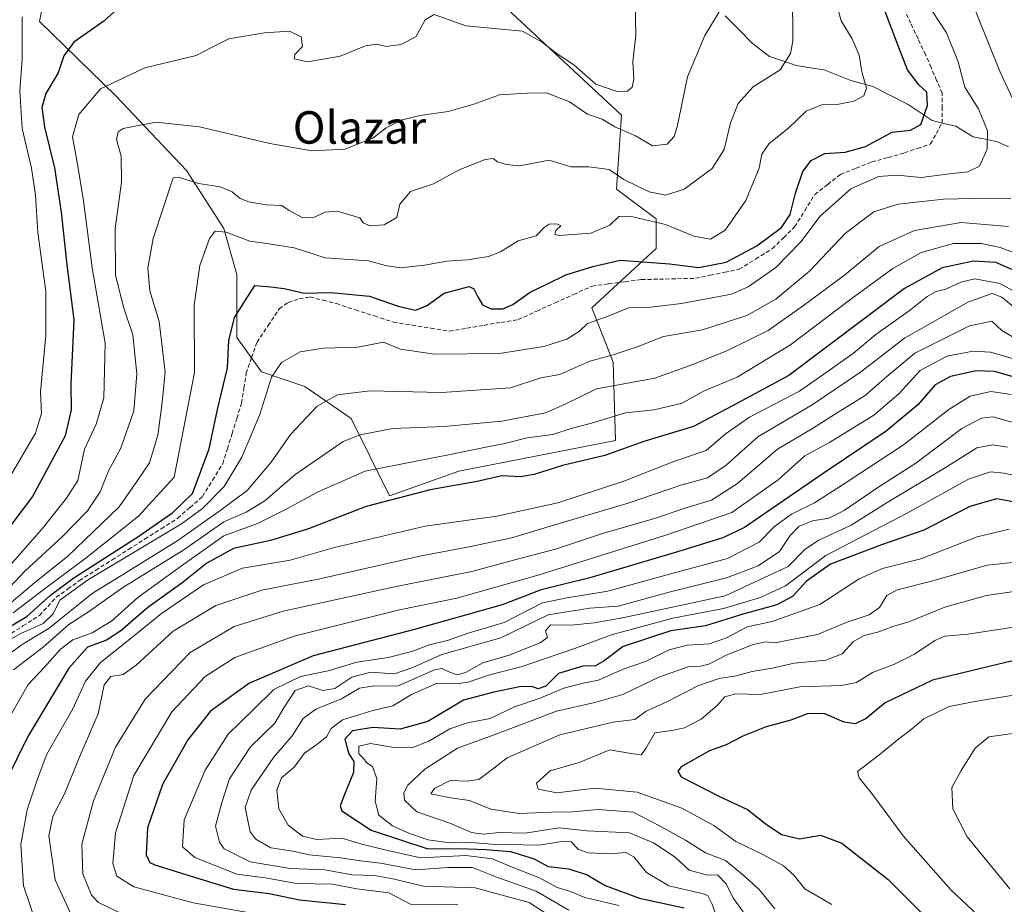
# Model space of a CAD drawing. Units: metres. Extents: x 603197 to 606617, y 4784738 to 4787104.
# Drawn here: x 605944 to 606187, y 4785685 to 4785903 of the extents above; entities that cross this region are included whole.
import ezdxf
from ezdxf.enums import TextEntityAlignment as Align

# ---------------------------------------------------------------- set-up
doc = ezdxf.new("R2010")
doc.units = ezdxf.units.M
doc.header["$MEASUREMENT"] = 0
doc.linetypes.add('TRAZOSX2', pattern=[1.5, 1, -0.5])
for name, color, linetype, lineweight in [('Arbolado forestal CxS', 92, 'Continuous', 0), ('Corriente artificial lineal', 5, 'TRAZOSX2', 13), ('Corriente natural lineal', 142, 'Continuous', 13), ('Curva de nivel maestra', 36, 'Continuous', 30), ('Curva de nivel normal', 36, 'Continuous', 0), ('Pastizal CxS', 92, 'Continuous', 0), ('Texto cartográfico', 19, 'Continuous', 0)]:
    doc.layers.add(name, color=color, linetype=linetype, lineweight=lineweight)
doc.styles.add('Arial', font='txt', dxfattribs={"height": 0.2})

# ---------------------------------------------------------------- blocks, each defined once
blk = doc.blocks.new('*U152')
at = {"layer": 'Arbolado forestal CxS', "color": 92, "linetype": 'Continuous', "lineweight": 0}
blk.add_polyline3d([(605952.8303, 4785920.5211, 95.6041), (605949.1815, 4785902.2693, 98.5438), (605968.0423, 4785883.9087, 108.8655), (605985.4691, 4785865.5321, 115.7006), (605994.6577, 4785851.2755, 121.0032), (605997.8257, 4785839.8699, 124.9903), (605997.8557, 4785824.3969, 127.0964), (606003.9395, 4785815.8801, 130.3464), (606014.6197, 4785812.3059, 134.612), (606026.0261, 4785804.3853, 140.5076), (606035.5321, 4785785.3757, 152.2377), (606035.5321, 4785785.3757, 152.2377), (606052.6403, 4785791.3955, 150.5756), (606091.2929, 4785798.9993, 151.2524), (606090.6583, 4785818.3257, 139.3986), (606085.4621, 4785831.6979, 130.5689), (606101.2795, 4785846.2997, 125.2651), (606101.2793, 4785853.5989, 121.2885), (606091.5449, 4785860.9005, 118.6632), (606092.7607, 4785879.1519, 109.8339), (606056.2555, 4785913.2197, 101.6829)], dxfattribs=at)
blk = doc.blocks.new('*U176')
at = {"layer": 'Curva de nivel normal', "color": 36, "linetype": 'Continuous', "lineweight": 0}
blk.add_polyline3d([(606215.91, 4785796.08, 185), (606184.33, 4785804.81, 185), (606181.54, 4785804.48, 185), (606176.67, 4785801.98, 185), (606165.31, 4785793.44, 185), (606155.93, 4785787.41, 185), (606147.65, 4785781.72, 185), (606143.89, 4785779.82, 185), (606139.89, 4785779.16, 185), (606136.55, 4785777.86, 185), (606134.33, 4785775.56, 185), (606131.7, 4785771.65, 185), (606126.47, 4785768.1, 185), (606118.66, 4785765.1, 185), (606104.5, 4785761.58, 185), (606091.94, 4785758.19, 185), (606084.9, 4785757.64, 185), (606074.65, 4785756.03, 185), (606063.01, 4785750.32, 185), (606048.46, 4785746.26, 185), (606041.31, 4785743, 185), (606036.77, 4785741.45, 185), (606030.83, 4785741.88, 185), (606026.22, 4785740.66, 185), (606022.05, 4785737.87, 185), (606019.1, 4785737.39, 185), (606015.54, 4785738.54, 185), (606012.29, 4785737.4, 185), (606009.44, 4785733.09, 185), (606007.22, 4785729.32, 185), (606001.24, 4785723.44, 185), (605996.09, 4785715.6, 185), (605994.14, 4785709.8, 185), (605992.63, 4785703.94, 185), (605993.57, 4785700, 185), (605994.77, 4785698.33, 185), (606001.17, 4785695.15, 185), (606011.06, 4785693.53, 185), (606019.56, 4785693.14, 185), (606026.25, 4785691.96, 185), (606031.86, 4785691.77, 185), (606036.32, 4785690.96, 185), (606043.87, 4785689.12, 185), (606056.62, 4785688.7, 185), (606069.96, 4785685.09, 185), (606077.04, 4785680.51, 185)], dxfattribs=at)
blk = doc.blocks.new('*U179')
at = {"layer": 'Curva de nivel normal', "color": 36, "linetype": 'Continuous', "lineweight": 0}
blk.add_polyline3d([(606187.98, 4785797.32, 190), (606184.35, 4785797.89, 190), (606180.35, 4785797.21, 190), (606172.4, 4785792.16, 190), (606158.27, 4785783.71, 190), (606149.39, 4785778.11, 190), (606141.42, 4785774.44, 190), (606138.04, 4785772.17, 190), (606133.83, 4785767.89, 190), (606118.33, 4785760.71, 190), (606093.37, 4785755.37, 190), (606086.01, 4785754.08, 190), (606080.34, 4785753.43, 190), (606075.25, 4785753.54, 190), (606074.03, 4785752.04, 190), (606074.46, 4785750.46, 190), (606072.72, 4785749.11, 190), (606065.01, 4785746.08, 190), (606058.56, 4785744.15, 190), (606054.23, 4785741.8, 190), (606052.19, 4785741.21, 190), (606050.18, 4785742, 190), (606048.42, 4785742.81, 190), (606046.63, 4785742.46, 190), (606037.5, 4785738.45, 190), (606031.63, 4785738.48, 190), (606028.16, 4785737.91, 190), (606023.67, 4785735.28, 190), (606017.34, 4785732.76, 190), (606014.26, 4785730.5, 190), (606011.51, 4785726.16, 190), (606006.89, 4785720.87, 190), (606001.4, 4785712.82, 190), (605999.96, 4785708.5, 190), (606001.18, 4785702.49, 190), (606002.53, 4785700.76, 190), (606006.24, 4785698.56, 190), (606011.65, 4785697.77, 190), (606015.7, 4785696.84, 190), (606023.43, 4785696.08, 190), (606028.36, 4785695.4, 190), (606033.34, 4785694.84, 190), (606042.01, 4785693.17, 190), (606050.01, 4785693.76, 190), (606056.01, 4785693.77, 190), (606061.75, 4785691.42, 190), (606071.72, 4785687.93, 190), (606079.72, 4785683.25, 190)], dxfattribs=at)
blk = doc.blocks.new('*U180')
at = {"layer": 'Curva de nivel normal', "color": 36, "linetype": 'Continuous', "lineweight": 0}
blk.add_polyline3d([(606134.95, 4785909.38, 115), (606135.02, 4785897.43, 115), (606134.46, 4785894.41, 115), (606131.89, 4785890.35, 115), (606125.26, 4785886.17, 115), (606121.55, 4785882.01, 115), (606119.66, 4785877.29, 115), (606118.07, 4785870.73, 115), (606115.12, 4785866.03, 115), (606108.19, 4785860.95, 115), (606103.7, 4785859.48, 115), (606099.55, 4785860.31, 115), (606093.34, 4785863.32, 115), (606089.67, 4785865.76, 115), (606084.67, 4785866.44, 115), (606080.22, 4785866.44, 115), (606074.87, 4785868.1, 115), (606067.56, 4785866.68, 115), (606064.26, 4785867.04, 115), (606062.16, 4785867.66, 115), (606061.09, 4785868.51, 115), (606059.13, 4785868.27, 115), (606052.67, 4785865.67, 115), (606046.34, 4785862.26, 115), (606040.72, 4785860.37, 115), (606038.08, 4785857.21, 115), (606037.36, 4785853.96, 115), (606034.17, 4785852.13, 115), (606030.76, 4785851.9, 115), (606029.06, 4785852.64, 115), (606028.23, 4785853.91, 115), (606022.6, 4785855.55, 115), (606019.69, 4785855.23, 115), (606016.6, 4785853.87, 115), (606013.99, 4785853.92, 115), (606010.81, 4785855.69, 115), (606008.98, 4785856.94, 115), (606005.14, 4785857.1, 115), (606000.86, 4785857.81, 115), (605998.69, 4785858.64, 115), (605996.72, 4785860.28, 115), (605993.77, 4785861.52, 115), (605988.44, 4785862.33, 115), (605983.51, 4785863.86, 115), (605982.19, 4785863.77, 115), (605977.22, 4785848.8, 115), (605975.9, 4785841.57, 115), (605976.43, 4785835.84, 115), (605978.69, 4785828.35, 115), (605980.15, 4785815.86, 115), (605979.39, 4785807.73, 115), (605978.34, 4785800.26, 115), (605976.29, 4785793.5, 115), (605973.37, 4785789.09, 115), (605968.81, 4785782.64, 115), (605956.08, 4785770.41, 115), (605948.07, 4785764, 115), (605941.17, 4785758.15, 115)], dxfattribs=at)
blk = doc.blocks.new('*U184')
at = {"layer": 'Curva de nivel normal', "color": 36, "linetype": 'Continuous', "lineweight": 0}
blk.add_polyline3d([(606194.88, 4785753.83, 220), (606178.13, 4785751.26, 220), (606172.49, 4785750.73, 220), (606170.02, 4785749.73, 220), (606165.05, 4785746.34, 220), (606160.08, 4785743.84, 220), (606154.66, 4785741.78, 220), (606150.75, 4785739.32, 220), (606147, 4785738.6, 220), (606136.75, 4785738.23, 220), (606127, 4785736.41, 220), (606120.94, 4785736.52, 220), (606118.22, 4785735.78, 220), (606116.34, 4785733.63, 220), (606112.36, 4785730.29, 220), (606108.28, 4785728.19, 220), (606105.14, 4785727.52, 220), (606100.93, 4785726.92, 220), (606098.77, 4785723.08, 220), (606097.57, 4785721.54, 220), (606095.16, 4785721.82, 220), (606089.9, 4785722.74, 220), (606082.34, 4785719.6, 220), (606075.16, 4785717.58, 220), (606071.82, 4785714.55, 220), (606072.23, 4785713.05, 220), (606076.83, 4785712.14, 220), (606086.17, 4785713.29, 220), (606096.64, 4785712.29, 220), (606107.62, 4785708.4, 220), (606115.51, 4785704.05, 220), (606120.97, 4785700.13, 220), (606127.79, 4785696.87, 220), (606132.68, 4785694.12, 220), (606135.3, 4785691.76, 220), (606137.95, 4785688.45, 220), (606144.66, 4785684.6, 220)], dxfattribs=at)
blk = doc.blocks.new('*U192')
at = {"layer": 'Curva de nivel normal', "color": 36, "linetype": 'Continuous', "lineweight": 0}
blk.add_polyline3d([(606116.63, 4785680.15, 205), (606115.14, 4785684.74, 205), (606114.07, 4785686.8, 205), (606112.62, 4785687.33, 205), (606104.38, 4785689.25, 205), (606098.87, 4785692.52, 205), (606095.75, 4785696.35, 205), (606093.85, 4785697.46, 205), (606089.9, 4785697.13, 205), (606084.55, 4785697.35, 205), (606082.12, 4785698.18, 205), (606080.31, 4785700.04, 205), (606078.01, 4785700.18, 205), (606072.34, 4785699.24, 205), (606060.67, 4785699.45, 205), (606055.67, 4785699.9, 205), (606050.42, 4785699.8, 205), (606045.02, 4785700.58, 205), (606040.44, 4785702.08, 205), (606036.29, 4785704.04, 205), (606032.89, 4785706.67, 205), (606032.02, 4785710.11, 205), (606032.37, 4785715.67, 205), (606031.33, 4785718.62, 205), (606029.92, 4785719.55, 205), (606029.02, 4785720.65, 205), (606027.97, 4785721.76, 205), (606027.94, 4785723.67, 205), (606030.84, 4785724.32, 205), (606036.17, 4785723.36, 205), (606041.07, 4785723.22, 205), (606045.22, 4785724.85, 205), (606050.4, 4785727.95, 205), (606054.75, 4785729.37, 205), (606060.34, 4785730.47, 205), (606066.34, 4785733.34, 205), (606072.4, 4785735.38, 205), (606078.48, 4785737.96, 205), (606083.32, 4785739.15, 205), (606087.1, 4785739.88, 205), (606093.14, 4785742.64, 205), (606098.67, 4785744.5, 205), (606104.51, 4785747.42, 205), (606108.91, 4785748.56, 205), (606114.46, 4785748.89, 205), (606118.67, 4785750.36, 205), (606123.76, 4785753.03, 205), (606129.94, 4785754.39, 205), (606141.67, 4785758.57, 205), (606151.36, 4785764.91, 205), (606157.15, 4785767.45, 205), (606166.59, 4785769.86, 205), (606180.48, 4785775.22, 205), (606188.33, 4785777.15, 205)], dxfattribs=at)
blk = doc.blocks.new('*U196')
at = {"layer": 'Curva de nivel normal', "color": 36, "linetype": 'Continuous', "lineweight": 0}
blk.add_polyline3d([(606202.3, 4785840.57, 145), (606186.16, 4785846.55, 145), (606181.55, 4785847.56, 145), (606174.66, 4785847.52, 145), (606166.66, 4785845.33, 145), (606159.66, 4785841.42, 145), (606149.28, 4785833.84, 145), (606134.47, 4785822.53, 145), (606121.28, 4785814.6, 145), (606113, 4785811.16, 145), (606107.7, 4785808.18, 145), (606100.8, 4785806.52, 145), (606093.71, 4785805.8, 145), (606085.34, 4785803.23, 145), (606080.34, 4785801.92, 145), (606075.83, 4785800.5, 145), (606069.49, 4785799.68, 145), (606063.93, 4785798.26, 145), (606059.66, 4785797.46, 145), (606050.47, 4785795.54, 145), (606029.53, 4785791.44, 145), (606017.93, 4785786.33, 145), (606010.35, 4785782.26, 145), (606002.94, 4785778.5, 145), (605994.66, 4785775.48, 145), (605984.21, 4785768.09, 145), (605973.46, 4785760.28, 145), (605967.06, 4785754.54, 145), (605962.21, 4785751.62, 145), (605957.45, 4785749.88, 145), (605954.29, 4785747.44, 145), (605950.39, 4785743.12, 145), (605946.41, 4785738.82, 145), (605942.32, 4785731.63, 145)], dxfattribs=at)
blk = doc.blocks.new('*U199')
at = {"layer": 'Curva de nivel normal', "color": 36, "linetype": 'Continuous', "lineweight": 0}
blk.add_polyline3d([(606188.52, 4785688.51, 235), (606178.02, 4785701.33, 235), (606174.46, 4785708.22, 235), (606174.22, 4785713.48, 235), (606176.54, 4785717.65, 235), (606179.95, 4785723.13, 235), (606183.32, 4785725.91, 235), (606190.4, 4785726.97, 235)], dxfattribs=at)
blk = doc.blocks.new('*U213')
at = {"layer": 'Curva de nivel normal', "color": 36, "linetype": 'Continuous', "lineweight": 0}
blk.add_polyline3d([(606202.82, 4785787.47, 195), (606187.1, 4785790.9, 195), (606183.73, 4785791.24, 195), (606178.32, 4785789.48, 195), (606163.04, 4785781.02, 195), (606143.15, 4785770.68, 195), (606133.2, 4785763.2, 195), (606126.99, 4785760.29, 195), (606117.94, 4785757.58, 195), (606105.41, 4785755.17, 195), (606090.3, 4785751.07, 195), (606081.67, 4785747.88, 195), (606068.23, 4785743.27, 195), (606059.91, 4785741.13, 195), (606054.9, 4785739.42, 195), (606051.91, 4785739.04, 195), (606047.29, 4785739.16, 195), (606040.91, 4785736.36, 195), (606036.34, 4785733.55, 195), (606031.39, 4785732.45, 195), (606023.96, 4785730.13, 195), (606021.13, 4785727.97, 195), (606019.99, 4785725.97, 195), (606017.63, 4785724.03, 195), (606014.58, 4785721.9, 195), (606012, 4785718.46, 195), (606008.87, 4785715.88, 195), (606007.76, 4785712.81, 195), (606008.22, 4785708.19, 195), (606010.5, 4785704.16, 195), (606014.05, 4785701.42, 195), (606017.61, 4785700.68, 195), (606023.74, 4785700.94, 195), (606028.67, 4785699.5, 195), (606034.67, 4785698.02, 195), (606043.21, 4785696.08, 195), (606054.33, 4785696.67, 195), (606060.9, 4785695.89, 195), (606065.37, 4785693.98, 195), (606072.52, 4785691.2, 195), (606076.87, 4785688.84, 195), (606080.16, 4785687.79, 195), (606083.71, 4785686.34, 195), (606092.1, 4785684.4, 195)], dxfattribs=at)
blk = doc.blocks.new('*U214')
at = {"layer": 'Curva de nivel normal', "color": 36, "linetype": 'Continuous', "lineweight": 0}
blk.add_polyline3d([(606199.03, 4785816.34, 170), (606183.79, 4785820.75, 170), (606179.52, 4785820.99, 170), (606173.03, 4785819.79, 170), (606166.44, 4785816.25, 170), (606161.17, 4785810.46, 170), (606154.98, 4785805.19, 170), (606144.04, 4785798.53, 170), (606137.99, 4785795.19, 170), (606131.38, 4785789.3, 170), (606119.96, 4785781.2, 170), (606103.68, 4785775.67, 170), (606072.46, 4785765.9, 170), (606052.12, 4785760.14, 170), (606038.01, 4785757.21, 170), (606012.01, 4785750.77, 170), (605997.35, 4785745.5, 170), (605990.02, 4785740.83, 170), (605981.84, 4785732.11, 170), (605972.48, 4785716.44, 170), (605967.91, 4785702.26, 170), (605967.26, 4785694.74, 170), (605968.24, 4785691.63, 170), (605972.47, 4785688.97, 170), (605987.06, 4785685.05, 170), (606007.55, 4785681.42, 170)], dxfattribs=at)
blk = doc.blocks.new('*U216')
at = {"layer": 'Curva de nivel normal', "color": 36, "linetype": 'Continuous', "lineweight": 0}
blk.add_polyline3d([(606190.73, 4785769.1, 210), (606182.96, 4785768.29, 210), (606169.51, 4785764.43, 210), (606160.7, 4785762.18, 210), (606158.17, 4785760.78, 210), (606156.37, 4785757.86, 210), (606153.82, 4785755.99, 210), (606148.13, 4785754.16, 210), (606141.05, 4785751.15, 210), (606134.76, 4785749.94, 210), (606130.66, 4785749.08, 210), (606128.33, 4785749.33, 210), (606125.25, 4785748.7, 210), (606118.6, 4785746.09, 210), (606114.26, 4785743.85, 210), (606112.21, 4785743.33, 210), (606109.18, 4785743.21, 210), (606101.96, 4785740.65, 210), (606093.05, 4785736.38, 210), (606086.2, 4785734.37, 210), (606076.72, 4785732.28, 210), (606062.01, 4785726.66, 210), (606052.27, 4785723.17, 210), (606044.22, 4785717.95, 210), (606040.04, 4785714.02, 210), (606039.07, 4785712.14, 210), (606039.2, 4785710.36, 210), (606042.27, 4785707.42, 210), (606050.38, 4785704.68, 210), (606055.78, 4785702.39, 210), (606058.67, 4785701.98, 210), (606062.67, 4785702.4, 210), (606069.01, 4785702.17, 210), (606077.41, 4785703.55, 210), (606084.28, 4785702.79, 210), (606094.72, 4785702.25, 210), (606100.66, 4785699.78, 210), (606105.98, 4785696.3, 210), (606109.41, 4785693.06, 210), (606113.66, 4785691.97, 210), (606116.52, 4785691.84, 210), (606118.44, 4785689.79, 210), (606120.36, 4785686.12, 210), (606122.76, 4785682.77, 210)], dxfattribs=at)
blk = doc.blocks.new('*U221')
at = {"layer": 'Curva de nivel normal', "color": 36, "linetype": 'Continuous', "lineweight": 0}
blk.add_polyline3d([(606194.84, 4785832.8, 155), (606186.06, 4785837.7, 155), (606179.86, 4785838.82, 155), (606176.41, 4785838.02, 155), (606172.73, 4785836.28, 155), (606170.33, 4785835.74, 155), (606168.18, 4785834.49, 155), (606164.05, 4785831.2, 155), (606155.51, 4785825.14, 155), (606150, 4785820.5, 155), (606144.33, 4785816.47, 155), (606136.66, 4785811.18, 155), (606124.31, 4785804.72, 155), (606118.32, 4785800.55, 155), (606113.66, 4785796.53, 155), (606105.66, 4785793.85, 155), (606093.34, 4785788.94, 155), (606077.01, 4785783.64, 155), (606062.01, 4785780.36, 155), (606044.32, 4785777.88, 155), (606021.94, 4785772.6, 155), (606010.98, 4785769.49, 155), (605999.3, 4785767.49, 155), (605989.67, 4785763.38, 155), (605979.25, 4785756.36, 155), (605971.44, 4785749.98, 155), (605964.23, 4785744.3, 155), (605960.5, 4785739.69, 155), (605957.42, 4785732.84, 155), (605951.01, 4785721.69, 155), (605948.6, 4785715.31, 155), (605946.18, 4785707.98, 155), (605944.57, 4785699.42, 155), (605945.24, 4785689.24, 155), (605948.43, 4785679.79, 155)], dxfattribs=at)
blk = doc.blocks.new('*U230')
at = {"layer": 'Curva de nivel normal', "color": 36, "linetype": 'Continuous', "lineweight": 0}
blk.add_polyline3d([(606190.18, 4785824, 165), (606186.52, 4785826.09, 165), (606184.12, 4785828.36, 165), (606178.58, 4785827.29, 165), (606165.12, 4785820.54, 165), (606158.22, 4785814.79, 165), (606152.81, 4785810.09, 165), (606146.19, 4785805.96, 165), (606139.82, 4785801.94, 165), (606131.25, 4785796.81, 165), (606121.34, 4785788.36, 165), (606114.92, 4785784.28, 165), (606108.95, 4785782.48, 165), (606100.9, 4785779.76, 165), (606087.78, 4785775.97, 165), (606076.44, 4785772.24, 165), (606066.46, 4785769.54, 165), (606055.82, 4785766.7, 165), (606037.13, 4785762.98, 165), (606009.31, 4785756.89, 165), (605997.22, 4785753.16, 165), (605986.38, 4785746.75, 165), (605975.28, 4785735.24, 165), (605967.94, 4785723.4, 165), (605962.48, 4785710.2, 165), (605959.67, 4785699.45, 165), (605959.87, 4785692.14, 165), (605962.05, 4785686.92, 165), (605963.78, 4785685.1, 165), (605973.12, 4785680.58, 165)], dxfattribs=at)
blk = doc.blocks.new('*U241')
at = {"layer": 'Curva de nivel normal', "color": 36, "linetype": 'Continuous', "lineweight": 0}
blk.add_polyline3d([(606189.88, 4785831.64, 160), (606186.57, 4785834.28, 160), (606184.17, 4785835.19, 160), (606178.34, 4785833.16, 160), (606162.51, 4785824.25, 160), (606151.71, 4785815.86, 160), (606139.79, 4785807.78, 160), (606126.4, 4785799.92, 160), (606118.53, 4785792.89, 160), (606113.94, 4785789.76, 160), (606107.39, 4785787.97, 160), (606094.4, 4785783.56, 160), (606074.88, 4785777.78, 160), (606065.68, 4785774.98, 160), (606054.31, 4785772.6, 160), (606043.31, 4785770.57, 160), (606018.32, 4785764.91, 160), (606004.01, 4785762.09, 160), (605992.68, 4785758.34, 160), (605982.18, 4785751.95, 160), (605973.02, 4785743.65, 160), (605969.85, 4785741.34, 160), (605966.79, 4785740.84, 160), (605965.14, 4785738.8, 160), (605963.67, 4785731.64, 160), (605959.4, 4785721.78, 160), (605955.35, 4785711.88, 160), (605952.48, 4785706.29, 160), (605951.53, 4785701.54, 160), (605953.09, 4785690.72, 160), (605957.24, 4785681.61, 160)], dxfattribs=at)
blk = doc.blocks.new('*U242')
at = {"layer": 'Curva de nivel normal', "color": 36, "linetype": 'Continuous', "lineweight": 0}
blk.add_polyline3d([(605942.79, 4785742.42, 140), (605950.1, 4785748.06, 140), (605956.39, 4785753.6, 140), (605961.26, 4785756.72, 140), (605969.75, 4785762.74, 140), (605984.76, 4785772.04, 140), (605994.65, 4785778.93, 140), (606000.17, 4785781.33, 140), (606004.79, 4785784.14, 140), (606012.15, 4785790.56, 140), (606024.13, 4785798.75, 140), (606028.28, 4785800.42, 140), (606036.34, 4785801.95, 140), (606048.94, 4785802.4, 140), (606063.25, 4785803.73, 140), (606073.97, 4785805.8, 140), (606078.89, 4785807.93, 140), (606086.6, 4785811.7, 140), (606101, 4785814.32, 140), (606110.34, 4785817.7, 140), (606118.85, 4785821.18, 140), (606128.92, 4785826.1, 140), (606137.66, 4785832.26, 140), (606147.78, 4785839.75, 140), (606156.33, 4785846.8, 140), (606165, 4785850.72, 140), (606176.55, 4785852.72, 140), (606188.18, 4785851.74, 140)], dxfattribs=at)
blk = doc.blocks.new('*U245')
at = {"layer": 'Curva de nivel normal', "color": 36, "linetype": 'Continuous', "lineweight": 0}
blk.add_polyline3d([(605942.68, 4785756.51, 120), (605950.02, 4785762.09, 120), (605960.68, 4785770.1, 120), (605966.68, 4785774.85, 120), (605973.58, 4785780.35, 120), (605982.44, 4785789.97, 120), (605987.41, 4785815.77, 120), (605987.36, 4785832.32, 120), (605988.7, 4785842.12, 120), (605991.15, 4785848.77, 120), (605992.54, 4785850.62, 120), (605995.27, 4785850.3, 120), (606001.03, 4785848.1, 120), (606005.26, 4785847.57, 120), (606012.01, 4785846.46, 120), (606019.67, 4785844.05, 120), (606030.34, 4785843.31, 120), (606034.57, 4785842.13, 120), (606038.25, 4785841.56, 120), (606044.15, 4785842.19, 120), (606049.68, 4785843.22, 120), (606054.66, 4785843.52, 120), (606059.97, 4785844.31, 120), (606062.89, 4785845.51, 120), (606067.24, 4785848.19, 120), (606071.72, 4785849.42, 120), (606073.7, 4785851.52, 120), (606074.92, 4785852.3, 120), (606076.79, 4785852.41, 120), (606077.79, 4785851.9, 120), (606076.52, 4785850.76, 120), (606076.32, 4785849.79, 120), (606077.39, 4785849.5, 120), (606085.15, 4785850.13, 120), (606089.85, 4785852.06, 120), (606092.09, 4785854.18, 120), (606094.83, 4785854.31, 120), (606103.59, 4785852.21, 120), (606110.62, 4785849.34, 120), (606114.67, 4785848.64, 120), (606118.35, 4785850.85, 120), (606123.38, 4785858.16, 120), (606125.34, 4785862.74, 120), (606126.67, 4785866.1, 120), (606127.34, 4785869.59, 120), (606129.14, 4785872.16, 120), (606134, 4785876.05, 120), (606138.33, 4785880.14, 120), (606142.33, 4785881.81, 120), (606146.33, 4785881.92, 120), (606150.08, 4785882.64, 120), (606152.54, 4785883.94, 120), (606153.17, 4785885.82, 120), (606152.02, 4785889.84, 120), (606151.39, 4785893.96, 120), (606149.6, 4785897.96, 120), (606146.96, 4785902.39, 120), (606145.27, 4785908.48, 120)], dxfattribs=at)
blk = doc.blocks.new('*U255')
at = {"layer": 'Curva de nivel maestra', "color": 36, "linetype": 'Continuous', "lineweight": 30}
blk.add_polyline3d([(606193.86, 4785783.04, 200), (606185.21, 4785784.61, 200), (606178.66, 4785782.71, 200), (606167.29, 4785776.89, 200), (606156.84, 4785773.31, 200), (606144.29, 4785768.48, 200), (606138.4, 4785764.33, 200), (606134.94, 4785760.51, 200), (606131.06, 4785758.52, 200), (606122.44, 4785756.12, 200), (606113.44, 4785753.31, 200), (606104.9, 4785752.08, 200), (606093.18, 4785748.18, 200), (606088.47, 4785744.66, 200), (606086.31, 4785743.46, 200), (606083.2, 4785743.37, 200), (606077.24, 4785741.56, 200), (606074.12, 4785738.42, 200), (606072.18, 4785737.81, 200), (606070.65, 4785738.39, 200), (606067.57, 4785738.31, 200), (606061.22, 4785736.99, 200), (606053.81, 4785735.02, 200), (606045.01, 4785729.72, 200), (606038.13, 4785727.81, 200), (606031.4, 4785728.26, 200), (606026.37, 4785727.41, 200), (606024.47, 4785725.41, 200), (606025.47, 4785721.74, 200), (606026.76, 4785719.83, 200), (606026.63, 4785717.15, 200), (606024.45, 4785711.7, 200), (606023.39, 4785708.95, 200), (606023.78, 4785707.69, 200), (606030.96, 4785702.96, 200), (606044.7, 4785698.46, 200), (606054.9, 4785698.35, 200), (606059.25, 4785698.15, 200), (606065.4, 4785697.66, 200), (606071.23, 4785695.91, 200), (606074.63, 4785694, 200), (606079.76, 4785693.4, 200), (606084.28, 4785691.92, 200), (606088.68, 4785689.32, 200), (606097.2, 4785686.18, 200), (606108.17, 4785683.82, 200)], dxfattribs=at)
blk = doc.blocks.new('*U258')
at = {"layer": 'Curva de nivel maestra', "color": 36, "linetype": 'Continuous', "lineweight": 30}
blk.add_polyline3d([(605932.79, 4785747.81, 125), (605946.04, 4785755.6, 125), (605951.94, 4785760.84, 125), (605957.68, 4785765.1, 125), (605973.68, 4785775.38, 125), (605982.1, 4785781.2, 125), (605986.9, 4785785.9, 125), (605991.03, 4785796.97, 125), (605993.1, 4785806.62, 125), (605995.57, 4785816.9, 125), (605995.92, 4785823.61, 125), (605997.28, 4785829.28, 125), (606002.34, 4785837.19, 125), (606006.22, 4785836.89, 125), (606009.55, 4785836.42, 125), (606014.45, 4785835.31, 125), (606021.07, 4785835.5, 125), (606030.57, 4785834.53, 125), (606037.68, 4785832.11, 125), (606041.97, 4785831.11, 125), (606044.67, 4785832.16, 125), (606049.01, 4785835.33, 125), (606055.16, 4785836.94, 125), (606056.3, 4785836.37, 125), (606057.29, 4785834.37, 125), (606058.49, 4785832.44, 125), (606060.58, 4785831.46, 125), (606063.46, 4785831.45, 125), (606065.98, 4785832.53, 125), (606070.18, 4785835.51, 125), (606074.34, 4785837.5, 125), (606079.01, 4785839.85, 125), (606085.7, 4785841.88, 125), (606092.45, 4785843.47, 125), (606104.56, 4785842.56, 125), (606111.8, 4785841.6, 125), (606118.53, 4785842.93, 125), (606126.12, 4785846.94, 125), (606132.19, 4785851.45, 125), (606134.38, 4785854.68, 125), (606135.69, 4785859.97, 125), (606137.5, 4785865.29, 125), (606139.49, 4785867.99, 125), (606142.89, 4785869.71, 125), (606147.92, 4785870.02, 125), (606152.93, 4785871.45, 125), (606159.5, 4785874.97, 125), (606164, 4785875.49, 125), (606166.54, 4785876.84, 125), (606168.23, 4785881.52, 125), (606168.04, 4785884.88, 125), (606166.12, 4785886.64, 125), (606163.32, 4785890.32, 125), (606160.52, 4785897.62, 125), (606155.58, 4785910.62, 125)], dxfattribs=at)
blk = doc.blocks.new('*U260')
at = {"layer": 'Curva de nivel maestra', "color": 36, "linetype": 'Continuous', "lineweight": 30}
blk.add_polyline3d([(606193.04, 4785839.39, 150), (606185.04, 4785842.88, 150), (606179.55, 4785843.22, 150), (606171.88, 4785841.57, 150), (606162.55, 4785836.47, 150), (606134, 4785815.03, 150), (606121.16, 4785808.1, 150), (606110.48, 4785802.47, 150), (606098.28, 4785798.75, 150), (606088.65, 4785795.28, 150), (606078.17, 4785792.83, 150), (606071.17, 4785790.57, 150), (606067.81, 4785790.06, 150), (606063.21, 4785790.29, 150), (606057.14, 4785788.86, 150), (606045.53, 4785786.8, 150), (606029.77, 4785782.7, 150), (606015.57, 4785777.2, 150), (606006.16, 4785774.34, 150), (605997.05, 4785772.38, 150), (605990.45, 4785768.71, 150), (605984.28, 4785763.79, 150), (605975.92, 4785757.83, 150), (605969.22, 4785752.07, 150), (605965.68, 4785749.78, 150), (605961.02, 4785748.06, 150), (605956.43, 4785742.88, 150), (605946.32, 4785726.03, 150), (605940.9, 4785714.98, 150)], dxfattribs=at)

msp = doc.modelspace()

# ---------------------------------------------------------------- linework, layer by layer
at = {"layer": 'Arbolado forestal CxS', "color": 92, "linetype": 'Continuous', "lineweight": 0}
for points in [[(605952.83, 4785920.52, 95.6), (605949.18, 4785902.27, 98.54), (605968.04, 4785883.91, 108.87), (605985.47, 4785865.53, 115.7), (605994.66, 4785851.28, 121), (605997.83, 4785839.87, 124.99), (605997.86, 4785824.4, 127.1), (606003.94, 4785815.88, 130.35), (606014.62, 4785812.31, 134.61), (606026.03, 4785804.39, 140.51), (606035.53, 4785785.38, 152.24)], [(606035.53, 4785785.38, 152.24), (606052.64, 4785791.4, 150.58), (606091.29, 4785799, 151.25), (606090.66, 4785818.33, 139.4), (606085.46, 4785831.7, 130.57), (606101.28, 4785846.3, 125.27), (606101.28, 4785853.6, 121.29), (606091.54, 4785860.9, 118.66), (606092.76, 4785879.15, 109.83), (606056.26, 4785913.22, 101.68)]]:
    msp.add_polyline3d(points, dxfattribs=at)
at = {"layer": 'Corriente artificial lineal', "color": 5, "linetype": 'TRAZOSX2', "lineweight": 13}
for points in [[(606171.82, 4785877.23, 126.02), (606171.84, 4785880.91, 126.45), (606171.86, 4785884.58, 127.02), (606170.48, 4785887.75, 126.48), (606169.11, 4785890.93, 126.59), (606167.73, 4785894.1, 126.66), (606165.9, 4785897.96, 126.21), (606164.08, 4785901.83, 126.9), (606162.25, 4785905.69, 127.32)], [(605941.01, 4785750.68, 128.58), (605945.1, 4785753.28, 127.46), (605949.18, 4785755.88, 127.9), (605951.25, 4785758.11, 126.82), (605953.31, 4785760.33, 126.32), (605956.17, 4785762.39, 126.87), (605959.03, 4785764.46, 126.39), (605963.07, 4785767.01, 126.61), (605967.1, 4785769.57, 127.98), (605971.14, 4785772.13, 127.5), (605975.18, 4785774.69, 126.98), (605979.22, 4785777.24, 127.36), (605983.26, 4785779.8, 127.58), (605986.33, 4785782.5, 126.11), (605989.4, 4785785.2, 127.12), (605991.89, 4785789.22, 127.81), (605994.37, 4785793.24, 128.05), (605995.54, 4785796.97, 127.58), (605996.7, 4785800.7, 127.43), (605997.87, 4785804.43, 127.45), (605999.03, 4785808.17, 127.56), (605999.61, 4785811.87, 127.3), (606000.2, 4785815.57, 127.1), (606001.52, 4785819.38, 127.45), (606002.84, 4785823.19, 127.63), (606005.59, 4785827.32, 127.97), (606008.34, 4785831.45, 127.18), (606010.53, 4785833.02, 126.72), (606013.22, 4785833.88, 126.11), (606015.91, 4785834.38, 125.36), (606019.17, 4785833.55, 125.95), (606022.42, 4785832.72, 126.29), (606027.11, 4785831.2, 126.73), (606031.8, 4785829.68, 127.51), (606036.5, 4785828.17, 128.18), (606041.12, 4785827.43, 126.85), (606045.74, 4785826.69, 127.44), (606050.36, 4785825.95, 128.07), (606054.59, 4785826.66, 127.87), (606058.83, 4785827.37, 127.23), (606063.06, 4785828.09, 126.74), (606067.29, 4785828.8, 127.06), (606071.84, 4785830.87, 127.69), (606076.4, 4785832.93, 127.12), (606080.95, 4785834.99, 127.27), (606085.5, 4785837.06, 127.18), (606089.55, 4785837.59, 127.55), (606093.61, 4785838.12, 127.42), (606097.67, 4785838.65, 126.79), (606102.11, 4785838.75, 126.7), (606106.56, 4785838.86, 126.44), (606111, 4785838.96, 126.35), (606114.6, 4785839.7, 126.36), (606118.2, 4785840.44, 126.52), (606121.8, 4785841.19, 126.7), (606125.87, 4785843.73, 126.59), (606129.95, 4785846.27, 126.62), (606132.7, 4785848.96, 126.27), (606135.45, 4785851.66, 127.11), (606137.94, 4785855.63, 127.48), (606140.42, 4785859.6, 127.43), (606143.6, 4785862.09, 127.72), (606146.77, 4785864.57, 127.22), (606150.64, 4785866.11, 127.01), (606154.5, 4785867.64, 126.48), (606158.52, 4785868.75, 126.04), (606162.54, 4785869.87, 126.02), (606165.77, 4785870.98, 125.83), (606169, 4785872.09, 126.25), (606170.41, 4785874.66, 126.03), (606171.82, 4785877.23, 126.02)]]:
    msp.add_polyline3d(points, dxfattribs=at)
at = {"layer": 'Corriente natural lineal', "color": 142, "linetype": 'Continuous', "lineweight": 13}
for points in [[(606171.82, 4785877.23, 126.02), (606169.35, 4785877.82, 125.19), (606166.41, 4785879.83, 123.85), (606163.47, 4785881.84, 122.87), (606159.08, 4785884.05, 121.49), (606154.7, 4785886.26, 120.62), (606151.99, 4785886.97, 119.84), (606149.28, 4785887.68, 118.94), (606146, 4785889, 117.76), (606142.72, 4785890.32, 116.97), (606139.28, 4785890.87, 116.24), (606135.84, 4785891.42, 115.57), (606132.55, 4785892.53, 114.69), (606129.27, 4785893.65, 113.79), (606127.13, 4785895.3, 113.09), (606124.98, 4785896.96, 112.37), (606121.66, 4785900.32, 111.06), (606118.33, 4785903.67, 110.29)], [(606188.21, 4785871.38, 131.31), (606185.5, 4785872.62, 130.4), (606182.49, 4785873.25, 129.28), (606179.48, 4785873.87, 128), (606177.34, 4785875.15, 127.07), (606175.19, 4785876.44, 126.53), (606171.82, 4785877.23, 126.02)]]:
    msp.add_polyline3d(points, dxfattribs=at)
at = {"layer": 'Curva de nivel maestra', "color": 36, "linetype": 'Continuous', "lineweight": 30}
for points in [[(605971.53, 4785908.29, 100), (605965.08, 4785902.33, 100), (605957.65, 4785897.14, 100), (605955.18, 4785893.76, 100), (605953.83, 4785889.63, 100), (605950.74, 4785884.5, 100), (605949.74, 4785881.06, 100), (605950.44, 4785876.25, 100), (605952.9, 4785866.23, 100), (605954.57, 4785855.29, 100), (605955.95, 4785842.32, 100), (605957.69, 4785828.75, 100), (605956.94, 4785812.9, 100), (605956.99, 4785806.54, 100), (605955.51, 4785800.11, 100), (605947.45, 4785785.16, 100), (605934.11, 4785767.68, 100)], [(606189.1, 4785814.76, 175), (606184.76, 4785815.97, 175), (606180.23, 4785816.19, 175), (606173.89, 4785814.76, 175), (606170.12, 4785812.67, 175), (606165.87, 4785807.74, 175), (606158.01, 4785801.27, 175), (606142.5, 4785790.85, 175), (606123.12, 4785777.58, 175), (606117.73, 4785774.99, 175), (606106.54, 4785771.56, 175), (606084.94, 4785765.15, 175), (606072.97, 4785762.14, 175), (606063.34, 4785758.46, 175), (606041.68, 4785752.38, 175), (606016.7, 4785745.91, 175), (606001.02, 4785739.16, 175), (605991.36, 4785732.24, 175), (605985.79, 4785725.17, 175), (605979.57, 4785714.17, 175), (605975.87, 4785703.55, 175), (605975.54, 4785696.87, 175), (605976.42, 4785694.97, 175), (605977.6, 4785694.37, 175), (605985.57, 4785691.94, 175), (605997.06, 4785688.36, 175), (606005.82, 4785687.36, 175), (606013.31, 4785685.73, 175), (606024.66, 4785684.62, 175)], [(606189.96, 4785744.88, 225), (606169.46, 4785739.94, 225), (606157.77, 4785734.3, 225), (606153.1, 4785730.48, 225), (606150.42, 4785729.16, 225), (606147.69, 4785729.52, 225), (606142.86, 4785731.59, 225), (606138.78, 4785731.66, 225), (606134.49, 4785730.08, 225), (606128.43, 4785728.44, 225), (606122.66, 4785726.12, 225), (606118.55, 4785723.99, 225), (606114.41, 4785722.46, 225), (606107.48, 4785718.52, 225), (606106.66, 4785717.47, 225), (606107.49, 4785716.07, 225), (606116.79, 4785711.28, 225), (606123.81, 4785708, 225), (606128.4, 4785704.38, 225), (606132.2, 4785701.88, 225), (606136.62, 4785700.8, 225), (606141.86, 4785701.74, 225), (606147.07, 4785699.77, 225), (606158.49, 4785690.8, 225), (606171, 4785678.31, 225)]]:
    msp.add_polyline3d(points, dxfattribs=at)
at = {"layer": 'Curva de nivel normal', "color": 36, "linetype": 'Continuous', "lineweight": 0}
for points in [[(606120.54, 4785910.77, 110), (606113.29, 4785898.81, 110), (606109, 4785888.59, 110), (606106.44, 4785876.26, 110), (606105.7, 4785873.92, 110), (606104, 4785871.99, 110), (606100.39, 4785871.61, 110), (606096.23, 4785874.06, 110), (606091.06, 4785876.28, 110), (606088.01, 4785878.2, 110), (606084.34, 4785879.4, 110), (606079.89, 4785882.47, 110), (606074.21, 4785884.69, 110), (606069.56, 4785884.59, 110), (606062.67, 4785884.17, 110), (606056.34, 4785881.92, 110), (606050.01, 4785880.06, 110), (606043.03, 4785879.09, 110), (606038.43, 4785877.94, 110), (606034.7, 4785876.06, 110), (606031.39, 4785873.51, 110), (606024.53, 4785870.8, 110), (606016.39, 4785870.39, 110), (606006.01, 4785872.18, 110), (605988.66, 4785876.34, 110), (605977.9, 4785877.41, 110), (605969.8, 4785875.86, 110), (605968.58, 4785875.1, 110), (605968.22, 4785873.2, 110), (605969.35, 4785869.05, 110), (605969.38, 4785862.69, 110), (605967.87, 4785851.24, 110), (605967.9, 4785839.84, 110), (605969.9, 4785831.82, 110), (605972.2, 4785825.05, 110), (605973.2, 4785815.45, 110), (605972.46, 4785806.28, 110), (605969.24, 4785797.09, 110), (605966.27, 4785791.64, 110), (605964.15, 4785786.3, 110), (605960.99, 4785781.64, 110), (605954.84, 4785775.33, 110), (605945.6, 4785766.75, 110), (605939.35, 4785760.18, 110)], [(606193.72, 4785873.69, 135), (606186.15, 4785889.78, 135), (606177.84, 4785910.46, 135)], [(605939.15, 4785748.4, 130), (605944.55, 4785751.45, 130), (605950.06, 4785753.9, 130), (605952.6, 4785756.3, 130), (605954.18, 4785759.64, 130), (605961.3, 4785764.7, 130), (605984.18, 4785778.46, 130), (605989.41, 4785782.26, 130), (605994.72, 4785787.68, 130), (605999.07, 4785794.91, 130), (606003.54, 4785805.39, 130), (606006.45, 4785814.58, 130), (606008.92, 4785818.24, 130), (606013.51, 4785820.81, 130), (606019.22, 4785821.75, 130), (606027.71, 4785822.03, 130), (606034.03, 4785823.24, 130), (606038.24, 4785821.53, 130), (606046.61, 4785820.26, 130), (606062.69, 4785820.46, 130), (606073.55, 4785822.12, 130), (606079.27, 4785823.99, 130), (606082.42, 4785825.96, 130), (606084.36, 4785827.86, 130), (606089.46, 4785829.62, 130), (606094.49, 4785831.65, 130), (606100, 4785831.84, 130), (606107.56, 4785832.79, 130), (606119.84, 4785835.03, 130), (606123.95, 4785836.89, 130), (606130.82, 4785841.61, 130), (606136.97, 4785847.96, 130), (606141.78, 4785854.29, 130), (606149.32, 4785861.03, 130), (606156.15, 4785864.02, 130), (606160.74, 4785864.35, 130), (606166.66, 4785863.81, 130), (606173.66, 4785864.7, 130), (606178.13, 4785865.18, 130), (606181.02, 4785866.64, 130), (606182.97, 4785870.8, 130), (606183.02, 4785875.31, 130), (606180.82, 4785880.7, 130), (606177.45, 4785886.1, 130), (606175.78, 4785892.29, 130), (606172.89, 4785899.47, 130), (606169.48, 4785904.7, 130)], [(606096.11, 4785906.5, 105), (606096.3, 4785898.88, 105), (606095.5, 4785892.3, 105), (606095.76, 4785888.08, 105), (606095.36, 4785886.07, 105), (606094.19, 4785885.07, 105), (606091.67, 4785884.98, 105), (606086.4, 4785886.83, 105), (606080.95, 4785891.62, 105), (606076.62, 4785894.43, 105), (606073.19, 4785897.19, 105), (606068.29, 4785899.84, 105), (606054.34, 4785901.18, 105), (606046.51, 4785904.02, 105), (606044.34, 4785902.66, 105), (606042.01, 4785898.48, 105), (606038.34, 4785896.57, 105), (606034.67, 4785896.14, 105), (606032.34, 4785896.69, 105), (606029.59, 4785896.25, 105), (606023.32, 4785893.74, 105), (606015.41, 4785892.36, 105), (606012.02, 4785893.07, 105), (606012.19, 4785894.16, 105), (606014.05, 4785896.09, 105), (606013.75, 4785898.52, 105), (606010.85, 4785899.87, 105), (606008.38, 4785899.7, 105), (606004.68, 4785899.45, 105), (605995.87, 4785897.96, 105), (605991.78, 4785895.97, 105), (605987.87, 4785893.85, 105), (605975.15, 4785890.86, 105), (605964.22, 4785885.7, 105), (605958.89, 4785879.34, 105), (605957.34, 4785873.8, 105), (605958.51, 4785867.57, 105), (605960.05, 4785858.07, 105), (605962.15, 4785841.57, 105), (605965.37, 4785822.96, 105), (605965.09, 4785809.5, 105), (605963.19, 4785803.01, 105), (605960.31, 4785796.84, 105), (605958.64, 4785789.16, 105), (605955.82, 4785784.74, 105), (605949.84, 4785777.25, 105), (605940.92, 4785766.99, 105)], [(605944.91, 4785903.45, 95), (605944.95, 4785892.95, 95), (605944.34, 4785885.13, 95), (605944.95, 4785875.9, 95), (605947.18, 4785866.13, 95), (605948.18, 4785859.46, 95), (605948.82, 4785850.28, 95), (605950.75, 4785835.75, 95), (605950.75, 4785824.88, 95), (605949.4, 4785811.02, 95), (605949.67, 4785805.62, 95), (605948.23, 4785800.76, 95), (605938.93, 4785785.12, 95)], [(605939.46, 4785744.78, 135), (605944.91, 4785748.7, 135), (605951.55, 4785752.74, 135), (605962.16, 4785761.24, 135), (605983.08, 4785774.16, 135), (605994.02, 4785781.91, 135), (606000.42, 4785786.66, 135), (606006.31, 4785793.65, 135), (606011.08, 4785800.49, 135), (606017.67, 4785807.41, 135), (606022.67, 4785810.25, 135), (606030.67, 4785811.19, 135), (606048.34, 4785810.84, 135), (606065.4, 4785811.95, 135), (606072.82, 4785814.45, 135), (606077.56, 4785815.28, 135), (606084.92, 4785818.52, 135), (606090.67, 4785820.07, 135), (606096.82, 4785822.12, 135), (606103.12, 4785824.65, 135), (606112.75, 4785826.24, 135), (606123.66, 4785829.78, 135), (606130.85, 4785833.81, 135), (606139.08, 4785840.72, 135), (606147.96, 4785850.13, 135), (606154.97, 4785855.38, 135), (606161.02, 4785857.24, 135), (606172.2, 4785858.44, 135), (606183.05, 4785858.7, 135), (606188.78, 4785858.66, 135)], [(606188.96, 4785810.3, 180), (606183.86, 4785811.05, 180), (606178.74, 4785809.89, 180), (606173.46, 4785806.64, 180), (606162.34, 4785797.92, 180), (606148.14, 4785788.67, 180), (606140.33, 4785783.63, 180), (606134.65, 4785780.8, 180), (606130.46, 4785777.79, 180), (606126.7, 4785773.94, 180), (606118.9, 4785769.93, 180), (606104.56, 4785766.04, 180), (606089.4, 4785761.82, 180), (606079.34, 4785760.21, 180), (606073.23, 4785758.98, 180), (606063.84, 4785754.16, 180), (606054.95, 4785751.51, 180), (606050.08, 4785749.76, 180), (606045.38, 4785748.61, 180), (606040.99, 4785746.96, 180), (606035.23, 4785745.52, 180), (606027.44, 4785744.38, 180), (606020.36, 4785742.25, 180), (606013.56, 4785740.82, 180), (606006.95, 4785737.63, 180), (606001.86, 4785732.59, 180), (605995.72, 4785726.59, 180), (605990.07, 4785717.73, 180), (605984.88, 4785705.46, 180), (605984.44, 4785698.85, 180), (605987.54, 4785696.18, 180), (605997.83, 4785692.09, 180), (606004.84, 4785691.18, 180), (606012.68, 4785689.81, 180), (606021.4, 4785689.59, 180), (606027.5, 4785688.52, 180), (606035.38, 4785687.49, 180), (606040.67, 4785684.68, 180), (606052.35, 4785684.62, 180)], [(606190.63, 4785761.93, 215), (606182.8, 4785760.81, 215), (606172.52, 4785757.92, 215), (606163.58, 4785754.27, 215), (606159.67, 4785753.17, 215), (606156.25, 4785751.83, 215), (606152.62, 4785750.9, 215), (606149.96, 4785749.47, 215), (606147.14, 4785746.42, 215), (606143.13, 4785744.84, 215), (606135.33, 4785744.11, 215), (606130.03, 4785742.91, 215), (606124.94, 4785742.04, 215), (606120.99, 4785740.96, 215), (606116.84, 4785740.35, 215), (606111.58, 4785738.54, 215), (606103.95, 4785734.59, 215), (606098.82, 4785732.27, 215), (606096.04, 4785730.22, 215), (606090.69, 4785729.6, 215), (606077.5, 4785726.46, 215), (606064.56, 4785720.75, 215), (606060.2, 4785717.41, 215), (606057.52, 4785715.39, 215), (606054.69, 4785714.98, 215), (606050.46, 4785715.18, 215), (606046.65, 4785713.18, 215), (606045.69, 4785711.9, 215), (606050.58, 4785710.91, 215), (606055.26, 4785710.23, 215), (606060.51, 4785708.15, 215), (606067.48, 4785707.05, 215), (606075.46, 4785707.4, 215), (606080.67, 4785707.47, 215), (606087.01, 4785708.06, 215), (606095.65, 4785707.35, 215), (606102.27, 4785703.92, 215), (606108.5, 4785700.48, 215), (606113.46, 4785697.39, 215), (606118.4, 4785695.48, 215), (606122.52, 4785692.11, 215), (606126.68, 4785688.32, 215), (606130.54, 4785683.52, 215)], [(606194.64, 4785737.05, 230), (606180.83, 4785734.78, 230), (606173.59, 4785733.4, 230), (606167.3, 4785730.41, 230), (606164.2, 4785727.76, 230), (606161.16, 4785725.43, 230), (606156.2, 4785721.4, 230), (606150.92, 4785717.36, 230), (606151.39, 4785715.87, 230), (606154.45, 4785711.98, 230), (606162.26, 4785701.58, 230), (606174, 4785688.25, 230), (606179.25, 4785683.27, 230), (606184.48, 4785677.6, 230), (606190.48, 4785667.77, 230)]]:
    msp.add_polyline3d(points, dxfattribs=at)
at = {"layer": 'Pastizal CxS', "color": 92, "linetype": 'Continuous', "lineweight": 0}
for points in [[(606056.26, 4785913.22, 101.68), (606092.76, 4785879.15, 109.83), (606091.54, 4785860.9, 118.66), (606101.28, 4785853.6, 121.29), (606101.28, 4785846.3, 125.27), (606085.46, 4785831.7, 130.57), (606090.66, 4785818.33, 139.4), (606091.29, 4785799, 151.25), (606052.64, 4785791.4, 150.58), (606035.53, 4785785.38, 152.24), (606035.53, 4785785.38, 152.24), (606026.03, 4785804.39, 140.51), (606014.62, 4785812.31, 134.61), (606003.94, 4785815.88, 130.35), (605997.86, 4785824.4, 127.1), (605997.83, 4785839.87, 124.99), (605994.66, 4785851.28, 121), (605985.47, 4785865.53, 115.7), (605968.04, 4785883.91, 108.87), (605949.18, 4785902.27, 98.54), (605952.83, 4785920.52, 95.6)], [(605952.83, 4785920.52, 95.6), (605949.18, 4785902.27, 98.54), (605968.04, 4785883.91, 108.87), (605985.47, 4785865.53, 115.7), (605994.66, 4785851.28, 121), (605997.83, 4785839.87, 124.99), (605997.86, 4785824.4, 127.1), (606003.94, 4785815.88, 130.35), (606014.62, 4785812.31, 134.61), (606026.03, 4785804.39, 140.51), (606035.53, 4785785.38, 152.24)], [(606035.53, 4785785.38, 152.24), (606052.64, 4785791.4, 150.58), (606091.29, 4785799, 151.25), (606090.66, 4785818.33, 139.4), (606085.46, 4785831.7, 130.57), (606101.28, 4785846.3, 125.27), (606101.28, 4785853.6, 121.29), (606091.54, 4785860.9, 118.66), (606092.76, 4785879.15, 109.83), (606056.26, 4785913.22, 101.68)]]:
    msp.add_polyline3d(points, dxfattribs=at)

# ---------------------------------------------------------------- block references
at = {"layer": 'Arbolado forestal CxS', "color": 92, "linetype": 'Continuous', "lineweight": 0}
msp.add_blockref('*U152', (0, 0), dxfattribs=at)
at = {"layer": 'Curva de nivel maestra', "color": 36, "linetype": 'Continuous', "lineweight": 30}
for name in ['*U258', '*U260', '*U255']:
    msp.add_blockref(name, (0, 0), dxfattribs=at)
at = {"layer": 'Curva de nivel normal', "color": 36, "linetype": 'Continuous', "lineweight": 0}
for name in ['*U221', '*U245', '*U180', '*U242', '*U196', '*U241', '*U230', '*U214', '*U176', '*U179', '*U213', '*U192', '*U216', '*U184', '*U199']:
    msp.add_blockref(name, (0, 0), dxfattribs=at)

# ---------------------------------------------------------------- texts
at = {"layer": 'Texto cartográfico', "color": 19, "linetype": 'Continuous', "lineweight": 0, "style": 'Arial'}
msp.add_text('Olazar', height=8, dxfattribs=at).set_placement((606028.1, 4785876.15), align=Align.MIDDLE_CENTER)

doc.saveas('drawing.dxf')
